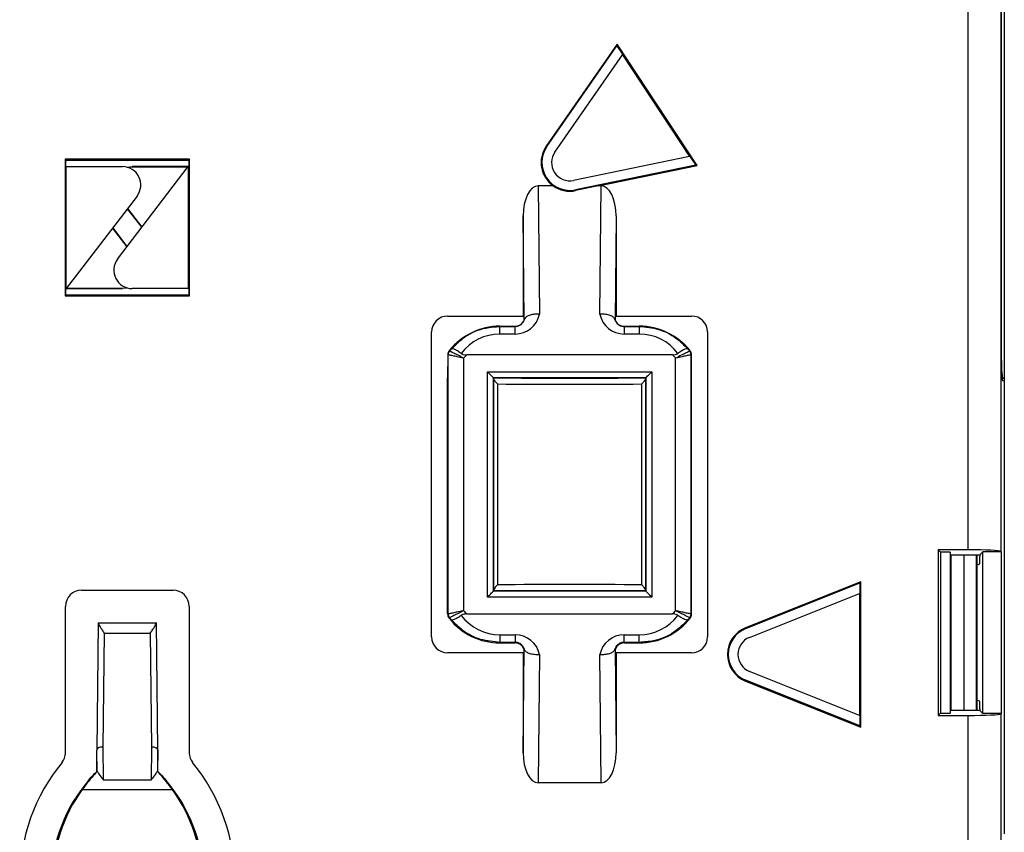
# Paper-space layout 'PF LC-8f' of a CAD drawing. Units: inches. Extents: x 0.3 to 10.6, y 0.2 to 8.2.
# Drawn here: x 2.4 to 3, y 6.2 to 6.7 of the extents above; entities that cross this region are included whole.
import ezdxf

# ---------------------------------------------------------------- set-up
doc = ezdxf.new("R2010")
doc.units = ezdxf.units.IN
doc.header["$MEASUREMENT"] = 0

psp = doc.layouts.new('PF LC-8f')

# ---------------------------------------------------------------- linework, layer by layer
at = {"color": 7, "linetype": 'Continuous', "lineweight": 25}
for p, q in [((2.99007, 7.14663), (2.99007, 6.46159)), ((2.98801, 7.1305), (2.98801, 6.47772)), ((2.98811, 6.47772), (2.98811, 7.1305)), ((2.98785, 6.83168), (2.98785, 6.34964)), ((2.96672, 6.35069), (2.96672, 6.82601)), ((2.74014, 6.67712), (2.69448, 6.61138)), ((2.6949, 6.61108), (2.74013, 6.6762)), ((2.74014, 6.67712), (2.74013, 6.6762)), ((2.74013, 6.6762), (2.74371, 6.67078)), ((2.79184, 6.59877), (2.74014, 6.67712)), ((2.7, 6.60754), (2.74363, 6.67036)), ((2.74371, 6.67078), (2.74363, 6.67036)), ((2.74363, 6.67036), (2.78699, 6.60464)), ((2.69448, 6.61138), (2.6949, 6.61108)), ((2.46431, 6.60288), (2.38394, 6.60288)), ((2.38394, 6.60288), (2.38394, 6.51463)), ((2.38394, 6.60288), (2.38446, 6.60237)), ((2.38446, 6.59843), (2.38446, 6.60237)), ((2.38446, 6.60237), (2.4638, 6.60237)), ((2.46431, 6.60288), (2.4638, 6.60237)), ((2.4638, 6.60237), (2.4638, 6.59843)), ((2.46431, 6.51463), (2.46431, 6.60288)), ((2.78699, 6.60464), (2.71208, 6.58924)), ((2.78741, 6.60455), (2.78699, 6.60464)), ((2.78741, 6.60455), (2.79099, 6.59912)), ((2.38446, 6.59843), (2.38476, 6.59813)), ((2.38476, 6.51939), (2.38476, 6.59813)), ((2.38476, 6.59813), (2.42103, 6.59813)), ((2.41784, 6.53837), (2.4635, 6.59813)), ((2.42413, 6.59771), (2.42722, 6.59813)), ((2.42722, 6.59785), (2.42465, 6.59756)), ((2.42722, 6.59813), (2.42722, 6.59785)), ((2.4635, 6.59813), (2.42722, 6.59813)), ((2.46329, 6.59785), (2.42722, 6.59785)), ((2.4638, 6.59843), (2.4635, 6.59813)), ((2.4635, 6.59813), (2.4635, 6.51939)), ((2.79099, 6.59912), (2.71333, 6.58316)), ((2.72828, 6.58571), (2.79184, 6.59877)), ((2.79184, 6.59877), (2.79099, 6.59912)), ((2.68926, 6.58571), (2.6901, 6.50286)), ((2.69896, 6.58571), (2.68926, 6.58571)), ((2.71344, 6.58262), (2.71333, 6.58316)), ((2.72828, 6.58571), (2.71344, 6.58262)), ((2.72986, 6.58571), (2.72828, 6.58571)), ((2.72902, 6.50286), (2.72986, 6.58571)), ((2.43041, 6.57915), (2.38476, 6.51939)), ((2.42413, 6.57092), (2.43342, 6.55876)), ((2.4243, 6.57114), (2.43359, 6.55898)), ((2.68025, 6.4992), (2.67957, 6.56632)), ((2.67957, 6.56632), (2.67957, 6.50167)), ((2.73955, 6.56632), (2.73888, 6.4992)), ((2.73955, 6.56632), (2.73955, 6.50167)), ((2.42395, 6.54637), (2.41466, 6.55853)), ((2.42413, 6.5466), (2.41484, 6.55876)), ((2.38446, 6.51909), (2.38476, 6.51939)), ((2.38476, 6.51939), (2.42103, 6.51939)), ((2.38497, 6.51966), (2.42103, 6.51966)), ((2.42103, 6.51966), (2.42361, 6.51996)), ((2.42413, 6.5198), (2.42103, 6.51939)), ((2.42103, 6.51939), (2.42103, 6.51966)), ((2.4635, 6.51939), (2.42722, 6.51939)), ((2.4638, 6.51909), (2.4635, 6.51939)), ((2.38394, 6.51463), (2.38446, 6.51515)), ((2.38394, 6.51463), (2.46431, 6.51463)), ((2.38446, 6.51515), (2.38446, 6.51909)), ((2.4638, 6.51515), (2.38446, 6.51515)), ((2.4638, 6.51909), (2.4638, 6.51515)), ((2.46431, 6.51463), (2.4638, 6.51515)), ((2.63082, 6.50167), (2.67957, 6.50167)), ((2.67957, 6.50167), (2.68003, 6.50121)), ((2.68003, 6.50121), (2.68003, 6.49924)), ((2.73955, 6.50167), (2.73909, 6.50121)), ((2.73909, 6.49924), (2.73909, 6.50121)), ((2.73955, 6.50167), (2.7883, 6.50167)), ((2.66462, 6.49509), (2.66462, 6.49495)), ((2.66462, 6.49509), (2.67446, 6.49509)), ((2.66462, 6.49003), (2.66462, 6.49495)), ((2.66462, 6.49495), (2.67446, 6.49495)), ((2.67446, 6.49509), (2.67446, 6.49495)), ((2.67446, 6.49003), (2.67446, 6.49495)), ((2.73932, 6.49818), (2.73909, 6.49924)), ((2.74466, 6.49509), (2.74466, 6.49495)), ((2.74466, 6.49509), (2.7545, 6.49509)), ((2.74466, 6.49495), (2.74466, 6.49003)), ((2.74466, 6.49495), (2.7545, 6.49495)), ((2.7545, 6.49509), (2.7545, 6.49495)), ((2.7545, 6.49495), (2.7545, 6.49003)), ((2.62051, 6.29451), (2.62051, 6.49136)), ((2.67446, 6.49003), (2.66462, 6.49003)), ((2.7545, 6.49003), (2.74466, 6.49003)), ((2.79861, 6.49136), (2.79861, 6.29451)), ((2.63091, 6.4766), (2.63082, 6.46184)), ((2.63091, 6.4766), (2.63129, 6.4766)), ((2.63129, 6.30928), (2.63129, 6.4766)), ((2.63183, 6.4792), (2.63211, 6.47898)), ((2.77588, 6.4766), (2.64324, 6.4766)), ((2.78729, 6.4792), (2.78701, 6.47898)), ((2.78783, 6.4766), (2.78783, 6.30928)), ((2.78821, 6.4766), (2.78783, 6.4766)), ((2.7883, 6.46184), (2.78821, 6.4766)), ((2.64113, 6.47444), (2.64113, 6.31144)), ((2.77799, 6.31144), (2.77799, 6.47444)), ((2.65648, 6.4657), (2.76264, 6.4657)), ((2.65648, 6.32017), (2.65648, 6.4657)), ((2.76264, 6.4657), (2.76264, 6.32017)), ((2.98892, 6.46197), (2.99007, 6.46159)), ((2.63082, 6.30928), (2.63082, 6.46184)), ((2.66042, 6.46177), (2.66042, 6.32411)), ((2.75871, 6.46177), (2.66042, 6.46177)), ((2.66045, 6.46174), (2.66042, 6.46177)), ((2.66048, 6.46141), (2.66045, 6.46174)), ((2.66048, 6.32446), (2.66048, 6.46141)), ((2.66297, 6.45777), (2.66297, 6.3281)), ((2.75615, 6.3281), (2.75615, 6.45777)), ((2.75867, 6.46174), (2.75865, 6.46141)), ((2.75865, 6.46141), (2.75865, 6.32446)), ((2.75867, 6.46174), (2.75871, 6.46177)), ((2.75871, 6.32411), (2.75871, 6.46177)), ((2.7883, 6.30928), (2.7883, 6.46184)), ((2.98855, 6.46159), (2.99007, 6.46159)), ((2.98892, 6.46001), (2.99007, 6.45962)), ((2.99007, 6.46159), (2.99007, 6.35284)), ((2.99007, 6.45962), (2.99007, 6.34635)), ((2.96672, 6.35069), (2.94743, 6.35069)), ((2.94743, 6.35069), (2.94743, 6.24375)), ((2.94743, 6.35069), (2.94897, 6.34915)), ((2.95505, 6.34915), (2.94897, 6.34915)), ((2.94897, 6.34915), (2.94897, 6.2453)), ((2.95505, 6.34915), (2.95505, 6.2453)), ((2.95562, 6.34742), (2.95505, 6.34915)), ((2.97631, 6.34941), (2.97432, 6.34742)), ((2.98808, 6.34941), (2.97631, 6.34941)), ((2.97631, 6.24504), (2.97631, 6.34941)), ((2.98785, 6.34964), (2.98808, 6.34941)), ((2.98808, 6.34941), (2.98808, 6.24504)), ((2.95562, 6.34742), (2.95562, 6.24702)), ((2.95562, 6.34742), (2.97432, 6.34742)), ((2.9641, 6.24702), (2.9641, 6.34742)), ((2.97193, 6.34742), (2.97193, 6.24702)), ((2.97236, 6.34742), (2.97236, 6.24702)), ((2.97407, 6.34143), (2.97241, 6.34088)), ((2.97432, 6.34742), (2.97432, 6.34635)), ((2.99007, 6.34635), (2.99007, 6.24809)), ((2.97241, 6.34088), (2.97236, 6.34088)), ((2.97241, 6.25357), (2.97241, 6.34088)), ((2.89738, 6.3301), (2.82306, 6.30037)), ((2.82325, 6.2999), (2.89687, 6.32934)), ((2.89738, 6.3301), (2.89687, 6.32934)), ((2.89687, 6.32934), (2.89687, 6.32284)), ((2.89738, 6.23623), (2.89738, 6.3301)), ((2.3946, 6.32459), (2.45365, 6.32459)), ((2.66045, 6.32414), (2.66042, 6.32411)), ((2.66042, 6.32411), (2.75871, 6.32411)), ((2.66045, 6.32414), (2.66048, 6.32446)), ((2.75865, 6.32446), (2.75867, 6.32414)), ((2.75867, 6.32414), (2.75871, 6.32411)), ((2.82556, 6.29413), (2.89657, 6.32254)), ((2.89687, 6.32284), (2.89657, 6.32254)), ((2.89657, 6.32254), (2.89657, 6.2438)), ((2.76264, 6.32017), (2.65648, 6.32017)), ((2.38421, 6.21938), (2.38421, 6.3142)), ((2.46405, 6.3142), (2.46405, 6.21938)), ((2.40527, 6.30353), (2.40444, 6.2214)), ((2.40528, 6.30353), (2.44297, 6.30353)), ((2.44381, 6.2214), (2.44298, 6.30353)), ((2.63082, 6.30928), (2.63129, 6.30928)), ((2.63174, 6.30661), (2.63211, 6.3069)), ((2.64324, 6.30928), (2.77588, 6.30928)), ((2.78738, 6.30661), (2.78701, 6.3069)), ((2.7883, 6.30928), (2.78783, 6.30928)), ((2.40912, 6.29697), (2.40838, 6.22337)), ((2.40912, 6.29697), (2.43913, 6.29697)), ((2.43987, 6.22337), (2.43913, 6.29697)), ((2.82306, 6.30037), (2.82325, 6.2999)), ((2.66462, 6.29585), (2.67446, 6.29585)), ((2.66462, 6.29585), (2.66462, 6.29093)), ((2.66462, 6.29058), (2.66462, 6.29093)), ((2.67446, 6.29093), (2.66462, 6.29093)), ((2.66462, 6.29058), (2.67446, 6.29058)), ((2.67446, 6.29585), (2.67446, 6.29093)), ((2.67446, 6.29058), (2.67446, 6.29093)), ((2.74466, 6.29585), (2.7545, 6.29585)), ((2.74466, 6.29093), (2.74466, 6.29585)), ((2.7545, 6.29093), (2.74466, 6.29093)), ((2.74466, 6.29058), (2.74466, 6.29093)), ((2.74466, 6.29058), (2.7545, 6.29058)), ((2.7545, 6.29093), (2.7545, 6.29585)), ((2.7545, 6.29058), (2.7545, 6.29093)), ((2.67957, 6.28421), (2.63082, 6.28421)), ((2.67957, 6.21956), (2.68025, 6.28667)), ((2.67957, 6.28421), (2.68003, 6.28467)), ((2.67957, 6.28421), (2.67957, 6.21956)), ((2.68003, 6.28664), (2.68003, 6.28467)), ((2.73888, 6.28667), (2.73955, 6.21956)), ((2.73909, 6.28467), (2.73909, 6.28664)), ((2.73955, 6.28421), (2.73909, 6.28467)), ((2.73955, 6.28421), (2.73955, 6.21956)), ((2.7883, 6.28421), (2.73955, 6.28421)), ((2.6901, 6.28302), (2.68926, 6.20017)), ((2.72986, 6.20017), (2.72902, 6.28302)), ((2.89657, 6.2438), (2.82556, 6.2722)), ((2.82306, 6.26596), (2.82325, 6.26644)), ((2.82306, 6.26596), (2.89738, 6.23623)), ((2.89687, 6.23699), (2.82325, 6.26644)), ((2.97241, 6.25357), (2.97236, 6.25357)), ((2.97407, 6.25301), (2.97241, 6.25357)), ((2.95505, 6.2453), (2.95562, 6.24702)), ((2.97432, 6.24702), (2.95562, 6.24702)), ((2.97432, 6.24809), (2.97432, 6.24702)), ((2.97631, 6.24504), (2.97432, 6.24702)), ((2.99007, 6.24809), (2.99007, 6.1673)), ((2.89687, 6.2435), (2.89657, 6.2438)), ((2.89687, 6.2435), (2.89687, 6.23699)), ((2.94743, 6.24375), (2.94897, 6.2453)), ((2.94743, 6.24375), (2.96672, 6.24375)), ((2.94897, 6.2453), (2.95505, 6.2453)), ((2.96672, 6.01892), (2.96672, 6.24375)), ((2.98808, 6.24504), (2.97631, 6.24504)), ((2.98808, 6.24504), (2.98785, 6.2448)), ((2.98785, 6.2448), (2.98785, 6.01423)), ((2.99007, 6.2416), (2.99007, 6.16927)), ((2.89738, 6.23623), (2.89687, 6.23699)), ((2.40458, 6.20749), (2.40444, 6.22143)), ((2.40444, 6.20755), (2.40444, 6.22128)), ((2.40838, 6.22337), (2.40859, 6.20221)), ((2.43966, 6.20221), (2.43987, 6.22337)), ((2.44381, 6.22143), (2.44367, 6.20749)), ((2.44381, 6.20755), (2.44381, 6.22128)), ((2.40458, 6.20749), (2.40444, 6.20755)), ((2.40476, 6.20764), (2.40458, 6.20749)), ((2.40859, 6.20221), (2.43966, 6.20221)), ((2.44367, 6.20749), (2.44349, 6.20764)), ((2.44367, 6.20749), (2.44381, 6.20755)), ((2.39501, 6.19594), (2.45325, 6.19594)), ((2.72986, 6.20017), (2.68926, 6.20017))]:
    psp.add_line(p, q, dxfattribs=at)
at = {"color": 8, "linetype": 'Continuous', "lineweight": 25}
for p, q in [((2.98801, 6.47772), (2.98811, 6.47772)), ((2.98892, 6.46197), (2.98851, 6.46197))]:
    psp.add_line(p, q, dxfattribs=at)
at = {"color": 7, "linetype": 'Continuous', "lineweight": 25, "flags": 128}
for points in [[(2.68025, 6.4992), (2.68022, 6.4992), (2.68003, 6.49924)], [(2.73909, 6.49924), (2.73889, 6.4992), (2.73888, 6.4992)], [(2.65648, 6.4657), (2.65724, 6.46494), (2.65797, 6.46421), (2.65864, 6.46354), (2.65924, 6.46295), (2.65973, 6.46246), (2.6601, 6.46209), (2.66033, 6.46186), (2.66042, 6.46177)], [(2.75871, 6.46177), (2.75879, 6.46186), (2.75902, 6.46209), (2.75939, 6.46246), (2.75988, 6.46295), (2.76048, 6.46354), (2.76115, 6.46421), (2.76188, 6.46494), (2.76264, 6.4657)], [(2.65648, 6.32017), (2.65724, 6.32093), (2.65797, 6.32166), (2.65864, 6.32234), (2.65924, 6.32293), (2.65973, 6.32342), (2.6601, 6.32379), (2.66033, 6.32402), (2.66042, 6.32411)], [(2.75871, 6.32411), (2.75879, 6.32402), (2.75902, 6.32379), (2.75939, 6.32342), (2.75988, 6.32293), (2.76048, 6.32234), (2.76115, 6.32166), (2.76188, 6.32093), (2.76264, 6.32017)], [(2.68025, 6.28667), (2.68022, 6.28667), (2.68003, 6.28664)], [(2.73909, 6.28664), (2.73889, 6.28667), (2.73888, 6.28667)]]:
    psp.add_lwpolyline(points, dxfattribs=at)
at = {"color": 7, "linetype": 'Continuous', "lineweight": 25}
for centre, radius, start, end in [((2.7097, 6.60081), 0.01853, 145.21845, 234.57562), ((2.7097, 6.60081), 0.01802, 145.21845, 281.61563), ((2.7097, 6.60081), 0.01181, 145.21845, 281.61563), ((2.42103, 6.58632), 0.01181, 322.61885, 90), ((2.42722, 6.5312), 0.01181, 142.61885, 270), ((2.63082, 6.49136), 0.01031, 90, 180), ((2.7883, 6.49136), 0.01031, 0, 90), ((2.67446, 6.50124), 0.00616, 270, 330.10848), ((2.74466, 6.50124), 0.00616, 209.89152, 270), ((2.63515, 6.47657), 0.00424, 141.70007, 179.63598), ((2.66462, 6.45356), 0.04127, 139.53, 141.98687), ((2.66462, 6.45356), 0.03143, 132.86478, 138.37663), ((2.7545, 6.45356), 0.03143, 41.62337, 47.13522), ((2.7545, 6.45356), 0.04127, 38.01313, 40.47), ((2.78397, 6.47657), 0.00424, 0.36402, 38.29993), ((2.3946, 6.3142), 0.01039, 90, 180), ((2.45365, 6.3142), 0.01039, 0, 90), ((2.66462, 6.33231), 0.03143, 221.62337, 227.13522), ((2.7545, 6.33231), 0.03143, 312.86478, 318.37663), ((2.63515, 6.30928), 0.00433, 180, 218.01313), ((2.66462, 6.33231), 0.04174, 218.01313, 270), ((2.66462, 6.33231), 0.04127, 218.01313, 220.47), ((2.7545, 6.33231), 0.04174, 270, 321.98687), ((2.7545, 6.33231), 0.04127, 319.53, 321.98687), ((2.78397, 6.30928), 0.00433, 321.98687, 0), ((2.82995, 6.28317), 0.01853, 111.80141, 248.19859), ((2.82995, 6.28317), 0.01802, 111.80141, 248.19859), ((2.63082, 6.29451), 0.01031, 180, 270), ((2.67446, 6.28467), 0.00591, 19.47122, 90), ((2.74466, 6.28467), 0.00591, 90, 160.52878), ((2.7883, 6.29451), 0.01031, 270, 0), ((2.82995, 6.28317), 0.01181, 111.80141, 248.19859), ((2.37491, 6.21938), 0.00929, 320.54752, 0), ((2.47334, 6.21938), 0.00929, 180, 219.45248), ((2.47498, 6.13703), 0.1203, 140.54752, 180), ((2.37327, 6.13703), 0.1203, 0, 39.45248), ((2.47613, 6.13703), 0.10025, 144.01455, 180), ((2.37212, 6.13703), 0.10025, 0, 35.98545)]:
    psp.add_arc(centre, radius, start, end, dxfattribs=at)
for centre, major_axis, ratio, start_param, end_param in [((2.68941, 6.56602), (-0.0002, 0.01968), 0.499981, 6.278147, 7.833828), ((2.7097, 6.60062), (0, 0.01838), 0.999949, 2.517455, 3.346363), ((2.72971, 6.56602), (0.0002, 0.01968), 0.499981, 4.732542, 6.288224), ((2.67446, 6.50597), (0, 0.01594), 0.999949, 3.141593, 4.516249), ((2.74466, 6.50597), (0, 0.01594), 0.999949, 1.766937, 3.141593), ((2.66462, 6.4533), (0, 0.04179), 0.99998, 0, 0.902346), ((2.7545, 6.4533), (0, 0.04179), 0.99998, 5.380839, 6.283185), ((2.66462, 6.4588), (0, 0.03123), 0.999949, 0, 0.927905), ((2.7545, 6.4588), (0, 0.03123), 0.999949, 5.35528, 6.283185), ((2.98894, 6.47772), (0, 0.01772), 0.052408, 1.570796, 3.124139), ((2.98894, 6.47772), (0, 0.01575), 0.052408, 1.570796, 3.124139), ((2.70956, 6.46372), (0.12354, 0), 0.017455, 4.303533, 5.121245), ((2.70956, 6.45978), (0.12747, 0), 0.016916, 4.338257, 5.086521), ((2.96672, 6.34958), (0.02116, 0), 0.052408, 0.05236, 1.570796), ((2.97407, 6.34635), (0, 0.00492), 0.052408, 3.159046, 4.712389), ((2.70956, 6.32216), (0.12354, 0), 0.017455, 1.16194, 1.979653), ((2.70956, 6.3261), (0.12747, 0), 0.016916, 1.196664, 1.944928), ((2.43905, 6.30353), (0.00394, 0), 0.019953, 6.263231, 6.366934), ((2.66462, 6.32708), (0, 0.03123), 0.999949, 2.213688, 3.141593), ((2.7545, 6.32708), (0, 0.03123), 0.999949, 3.141593, 4.069498), ((2.67446, 6.27991), (0, 0.01594), 0.999949, 4.908529, 6.283185), ((2.74466, 6.27991), (0, 0.01594), 0.999949, 0, 1.374656), ((2.97407, 6.24809), (0, 0.00492), 0.052408, 4.712389, 6.265732), ((2.96672, 6.24486), (0.02116, 0), 0.052408, 4.712389, 6.230825), ((2.40838, 6.2214), (0.00394, 0), 0.499981, 1.570796, 3.126478), ((2.40641, 6.02604), (-0.00197, 0.1954), 0.000406, 0.010069, 0.040299), ((2.43987, 6.2214), (0.00394, 0), 0.499981, 0.015115, 1.570796), ((2.44184, 6.02604), (0.00197, 0.1954), 0.000406, 6.242887, 6.273116), ((2.68941, 6.21986), (0.0002, 0.01968), 0.499981, 1.59095, 3.146631), ((2.72971, 6.21986), (-0.0002, 0.01968), 0.499981, 3.136554, 4.692236), ((2.47613, 6.13609), (0, 0.10128), 0.999957, 0.864418, 1.531256), ((2.37212, 6.13609), (0, 0.10128), 0.999957, 4.75193, 5.418767)]:
    psp.add_ellipse(centre, major_axis=major_axis, ratio=ratio, start_param=start_param, end_param=end_param, dxfattribs=at)
for points, knots in [([(2.6901, 6.50286), (2.69003, 6.50286), (2.6898, 6.50288), (2.68847, 6.50294), (2.68612, 6.50284), (2.68332, 6.50215), (2.6812, 6.50103), (2.68064, 6.50001), (2.68037, 6.4995)], [0, 0, 0, 0, 0.014989, 0.049195, 0.288325, 0.526274, 0.763111, 1, 1, 1, 1]), ([(2.73876, 6.4995), (2.73848, 6.50001), (2.73792, 6.50103), (2.7358, 6.50215), (2.733, 6.50284), (2.73065, 6.50294), (2.72932, 6.50288), (2.72909, 6.50286), (2.72902, 6.50286)], [0, 0, 0, 0, 0.236889, 0.473725, 0.711675, 0.950805, 0.985011, 1, 1, 1, 1]), ([(2.63323, 6.48035), (2.6361, 6.48322), (2.64224, 6.48933), (2.65367, 6.49419), (2.66154, 6.49473), (2.66462, 6.49495)], [0, 0, 0, 0, 0.349715, 0.745483, 1, 1, 1, 1]), ([(2.67446, 6.49495), (2.67495, 6.49498), (2.67591, 6.49505), (2.67737, 6.49561), (2.67897, 6.49674), (2.67985, 6.49805), (2.68025, 6.49907), (2.68034, 6.4994), (2.68037, 6.4995)], [0, 0, 0, 0, 0.133744, 0.266375, 0.477936, 0.836514, 0.948948, 1, 1, 1, 1]), ([(2.68003, 6.49924), (2.67997, 6.4989), (2.67989, 6.49851), (2.67981, 6.49821), (2.6798, 6.49818)], [0, 0, 0, 0, 0.8748387, 1, 1, 1, 1]), ([(2.68037, 6.4995), (2.68033, 6.49939), (2.68026, 6.49921), (2.68025, 6.4992), (2.68025, 6.4992)], [0, 0, 0, 0, 0.641209, 1, 1, 1, 1]), ([(2.73876, 6.4995), (2.73878, 6.4994), (2.73908, 6.49834), (2.73988, 6.49696), (2.74168, 6.49566), (2.74299, 6.49512), (2.74406, 6.49495), (2.74456, 6.49495), (2.74466, 6.49495)], [0, 0, 0, 0, 0.051109, 0.534609, 0.696927, 0.860527, 0.974226, 1, 1, 1, 1]), ([(2.73888, 6.4992), (2.73886, 6.49921), (2.73885, 6.49923), (2.73878, 6.49943), (2.73876, 6.4995)], [0, 0, 0, 0, 0.644627, 1, 1, 1, 1]), ([(2.7545, 6.49495), (2.75874, 6.49455), (2.76722, 6.49377), (2.77817, 6.48822), (2.78345, 6.48284), (2.78589, 6.48035)], [0, 0, 0, 0, 0.349141, 0.699079, 1, 1, 1, 1]), ([(2.63129, 6.4766), (2.63132, 6.47703), (2.6314, 6.47789), (2.63187, 6.47862), (2.63211, 6.47898)], [0, 0, 0, 0, 0.500012, 1, 1, 1, 1]), ([(2.64113, 6.47444), (2.64039, 6.47461), (2.63898, 6.47493), (2.63658, 6.47547), (2.63452, 6.47593), (2.63296, 6.47626), (2.63169, 6.47652), (2.63145, 6.47657), (2.63129, 6.4766)], [0, 0, 0, 0, 0.147665, 0.28036, 0.500148, 0.629655, 0.756209, 1, 1, 1, 1]), ([(2.64113, 6.47444), (2.63991, 6.47508), (2.63763, 6.4763), (2.63467, 6.47774), (2.63257, 6.47875), (2.63226, 6.4789), (2.63211, 6.47898)], [0, 0, 0, 0, 0.265632, 0.500263, 0.752735, 1, 1, 1, 1]), ([(2.63963, 6.47752), (2.63879, 6.4781), (2.6371, 6.47926), (2.63502, 6.4803), (2.63378, 6.4806), (2.63334, 6.48046), (2.63323, 6.48036), (2.63323, 6.48035)], [0, 0, 0, 0, 0.273739, 0.547348, 0.824021, 0.986808, 1, 1, 1, 1]), ([(2.63963, 6.47752), (2.64004, 6.47729), (2.64101, 6.47674), (2.64232, 6.47661), (2.64312, 6.4766), (2.64324, 6.4766)], [0, 0, 0, 0, 0.375411, 0.90266, 1, 1, 1, 1]), ([(2.77588, 6.4766), (2.7765, 6.47663), (2.77762, 6.47667), (2.77884, 6.47709), (2.77936, 6.47743), (2.77949, 6.47752)], [0, 0, 0, 0, 0.488232, 0.869444, 1, 1, 1, 1]), ([(2.78701, 6.47898), (2.78686, 6.4789), (2.78655, 6.47875), (2.78445, 6.47774), (2.78149, 6.4763), (2.77921, 6.47508), (2.77799, 6.47444)], [0, 0, 0, 0, 0.247293, 0.499782, 0.734401, 1, 1, 1, 1]), ([(2.78783, 6.4766), (2.78767, 6.47657), (2.78743, 6.47652), (2.78616, 6.47626), (2.7846, 6.47593), (2.78254, 6.47547), (2.78014, 6.47493), (2.77873, 6.47461), (2.77799, 6.47444)], [0, 0, 0, 0, 0.243768, 0.370344, 0.499896, 0.719605, 0.852302, 1, 1, 1, 1]), ([(2.78589, 6.48035), (2.78589, 6.48036), (2.78578, 6.48046), (2.78534, 6.4806), (2.7841, 6.4803), (2.78202, 6.47926), (2.78033, 6.4781), (2.77949, 6.47752)], [0, 0, 0, 0, 0.013191, 0.175979, 0.452653, 0.72626, 1, 1, 1, 1]), ([(2.78701, 6.47898), (2.78725, 6.47862), (2.78772, 6.47789), (2.7878, 6.47703), (2.78783, 6.4766)], [0, 0, 0, 0, 0.499988, 1, 1, 1, 1]), ([(2.66297, 6.45777), (2.66296, 6.45778), (2.66239, 6.45839), (2.66151, 6.45943), (2.66065, 6.4607), (2.66053, 6.4612), (2.66048, 6.46141)], [0, 0, 0, 0, 0.009563, 0.436352, 0.752783, 1, 1, 1, 1]), ([(2.75865, 6.46141), (2.75859, 6.4612), (2.75847, 6.4607), (2.75761, 6.45943), (2.75673, 6.45839), (2.75616, 6.45778), (2.75615, 6.45777)], [0, 0, 0, 0, 0.247218, 0.563649, 0.990437, 1, 1, 1, 1]), ([(2.66297, 6.3281), (2.66296, 6.32809), (2.66239, 6.32749), (2.66151, 6.32644), (2.66065, 6.32517), (2.66053, 6.32468), (2.66048, 6.32446)], [0, 0, 0, 0, 0.009563, 0.436352, 0.752783, 1, 1, 1, 1]), ([(2.75865, 6.32446), (2.75859, 6.32468), (2.75847, 6.32517), (2.75761, 6.32644), (2.75673, 6.32749), (2.75616, 6.32809), (2.75615, 6.3281)], [0, 0, 0, 0, 0.247218, 0.563649, 0.990437, 1, 1, 1, 1]), ([(2.64113, 6.31144), (2.64039, 6.31127), (2.63898, 6.31094), (2.63658, 6.31041), (2.63452, 6.30994), (2.63296, 6.30962), (2.63169, 6.30935), (2.63145, 6.30931), (2.63129, 6.30928)], [0, 0, 0, 0, 0.1476976, 0.2803972, 0.500105, 0.6296563, 0.7562319, 1, 1, 1, 1]), ([(2.64113, 6.31144), (2.63991, 6.31079), (2.63763, 6.30958), (2.63467, 6.30813), (2.63257, 6.30713), (2.63226, 6.30697), (2.63211, 6.3069)], [0, 0, 0, 0, 0.265601, 0.500219, 0.752708, 1, 1, 1, 1]), ([(2.78701, 6.3069), (2.78686, 6.30697), (2.78655, 6.30713), (2.78445, 6.30813), (2.78149, 6.30958), (2.77921, 6.31079), (2.77799, 6.31144)], [0, 0, 0, 0, 0.247265, 0.499738, 0.734369, 1, 1, 1, 1]), ([(2.78783, 6.30928), (2.78767, 6.30931), (2.78743, 6.30935), (2.78616, 6.30962), (2.7846, 6.30994), (2.78254, 6.31041), (2.78014, 6.31094), (2.77873, 6.31127), (2.77799, 6.31144)], [0, 0, 0, 0, 0.243792, 0.370345, 0.499853, 0.719642, 0.852337, 1, 1, 1, 1]), ([(2.40528, 6.30353), (2.40544, 6.30313), (2.40582, 6.30211), (2.40739, 6.29982), (2.4086, 6.29786), (2.40911, 6.297), (2.40912, 6.29697)], [0, 0, 0, 0, 0.277378, 0.701984, 0.990398, 1, 1, 1, 1]), ([(2.43913, 6.29697), (2.43915, 6.297), (2.43965, 6.29786), (2.44086, 6.29982), (2.44244, 6.30211), (2.44282, 6.30313), (2.44297, 6.30353)], [0, 0, 0, 0, 0.009602, 0.298016, 0.722622, 1, 1, 1, 1]), ([(2.63211, 6.3069), (2.63187, 6.30726), (2.6314, 6.30798), (2.63132, 6.30885), (2.63129, 6.30928)], [0, 0, 0, 0, 0.499988, 1, 1, 1, 1]), ([(2.63963, 6.30836), (2.63879, 6.30777), (2.6371, 6.30661), (2.63502, 6.30558), (2.63378, 6.30528), (2.63334, 6.30542), (2.63323, 6.30552), (2.63323, 6.30553)], [0, 0, 0, 0, 0.273739, 0.547348, 0.824021, 0.986808, 1, 1, 1, 1]), ([(2.66462, 6.29093), (2.66038, 6.29132), (2.6519, 6.29211), (2.64095, 6.29766), (2.63567, 6.30304), (2.63323, 6.30553)], [0, 0, 0, 0, 0.349141, 0.699079, 1, 1, 1, 1]), ([(2.64324, 6.30928), (2.64262, 6.30925), (2.6415, 6.3092), (2.64028, 6.30879), (2.63976, 6.30844), (2.63963, 6.30836)], [0, 0, 0, 0, 0.48823, 0.869444, 1, 1, 1, 1]), ([(2.78589, 6.30553), (2.78302, 6.30266), (2.77688, 6.29655), (2.76545, 6.29169), (2.75758, 6.29114), (2.7545, 6.29093)], [0, 0, 0, 0, 0.349715, 0.745484, 1, 1, 1, 1]), ([(2.77949, 6.30836), (2.77908, 6.30858), (2.77811, 6.30913), (2.7768, 6.30927), (2.776, 6.30928), (2.77588, 6.30928)], [0, 0, 0, 0, 0.3754097, 0.9026554, 1, 1, 1, 1]), ([(2.78589, 6.30553), (2.78589, 6.30552), (2.78578, 6.30542), (2.78534, 6.30528), (2.7841, 6.30558), (2.78202, 6.30661), (2.78033, 6.30777), (2.77949, 6.30836)], [0, 0, 0, 0, 0.013191, 0.175979, 0.452653, 0.72626, 1, 1, 1, 1]), ([(2.78783, 6.30928), (2.7878, 6.30885), (2.78772, 6.30798), (2.78725, 6.30726), (2.78701, 6.3069)], [0, 0, 0, 0, 0.500012, 1, 1, 1, 1]), ([(2.68037, 6.28638), (2.68034, 6.28648), (2.68004, 6.28753), (2.67924, 6.28892), (2.67744, 6.29022), (2.67614, 6.29076), (2.67506, 6.29092), (2.67456, 6.29093), (2.67446, 6.29093)], [0, 0, 0, 0, 0.0511095, 0.5346098, 0.6969296, 0.8605298, 0.9742295, 1, 1, 1, 1]), ([(2.74466, 6.29093), (2.74417, 6.2909), (2.74321, 6.29083), (2.74175, 6.29026), (2.74015, 6.28914), (2.73927, 6.28783), (2.73887, 6.2868), (2.73878, 6.28648), (2.73876, 6.28638)], [0, 0, 0, 0, 0.133747, 0.266377, 0.477937, 0.836513, 0.948948, 1, 1, 1, 1]), ([(2.68025, 6.28667), (2.68026, 6.28666), (2.68027, 6.28664), (2.68034, 6.28645), (2.68037, 6.28638)], [0, 0, 0, 0, 0.64463, 1, 1, 1, 1]), ([(2.6901, 6.28302), (2.69003, 6.28301), (2.6898, 6.283), (2.68847, 6.28293), (2.68612, 6.28304), (2.68332, 6.28372), (2.6812, 6.28485), (2.68064, 6.28587), (2.68037, 6.28638)], [0, 0, 0, 0, 0.014989, 0.049195, 0.288325, 0.526274, 0.763111, 1, 1, 1, 1]), ([(2.73876, 6.28638), (2.73848, 6.28587), (2.73792, 6.28485), (2.7358, 6.28372), (2.733, 6.28304), (2.73065, 6.28293), (2.72932, 6.283), (2.72909, 6.28301), (2.72902, 6.28302)], [0, 0, 0, 0, 0.236889, 0.473725, 0.711675, 0.950805, 0.985011, 1, 1, 1, 1]), ([(2.73876, 6.28638), (2.7388, 6.28649), (2.73886, 6.28666), (2.73887, 6.28667), (2.73888, 6.28667)], [0, 0, 0, 0, 0.64121, 1, 1, 1, 1]), ([(2.40476, 6.20764), (2.40467, 6.20754), (2.40413, 6.20696), (2.40318, 6.20594), (2.40114, 6.20366), (2.39848, 6.20058), (2.39609, 6.19739), (2.39501, 6.19594)], [0, 0, 0, 0, 0.0470926, 0.2702877, 0.3350912, 0.6986723, 1, 1, 1, 1]), ([(2.39909, 6.20183), (2.40029, 6.20318), (2.4023, 6.20545), (2.40391, 6.20704), (2.40443, 6.20753), (2.40444, 6.20755)], [0, 0, 0, 0, 0.589925, 0.989683, 1, 1, 1, 1]), ([(2.40859, 6.20221), (2.40858, 6.20224), (2.40837, 6.20256), (2.40737, 6.20404), (2.40581, 6.20607), (2.40506, 6.20719), (2.40476, 6.20764)], [0, 0, 0, 0, 0.010647, 0.1369, 0.652228, 1, 1, 1, 1]), ([(2.44349, 6.20764), (2.44319, 6.20719), (2.44244, 6.20607), (2.44089, 6.20404), (2.43989, 6.20256), (2.43968, 6.20224), (2.43966, 6.20221)], [0, 0, 0, 0, 0.347772, 0.8631, 0.989353, 1, 1, 1, 1]), ([(2.45325, 6.19594), (2.45197, 6.19764), (2.44937, 6.20109), (2.44598, 6.20495), (2.44415, 6.20693), (2.44359, 6.20753), (2.44349, 6.20764)], [0, 0, 0, 0, 0.354302, 0.719895, 0.949774, 1, 1, 1, 1]), ([(2.44381, 6.20755), (2.44434, 6.20704), (2.44578, 6.20563), (2.44785, 6.20331), (2.44916, 6.20183)], [0, 0, 0, 0, 0.364754, 1, 1, 1, 1])]:
    psp.add_open_spline(points, degree=3, knots=knots, dxfattribs=at)

doc.saveas('drawing.dxf')
